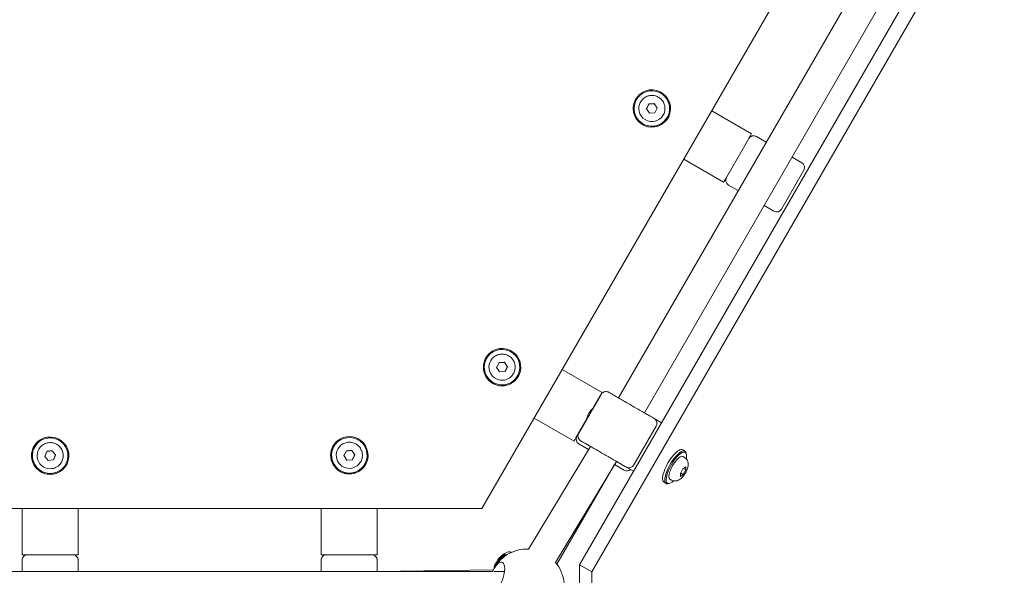
# Model space of a CAD drawing. Units: millimetres. Extents: x -1814 to 9805, y -8948 to 1873.
# Drawn here: x 3278 to 3805, y -2356 to -2059 of the extents above; entities that cross this region are included whole.
import ezdxf

# ---------------------------------------------------------------- set-up
doc = ezdxf.new("R2010")
doc.units = ezdxf.units.MM
doc.header["$MEASUREMENT"] = 0
doc.layers.add('B', color=3, linetype='Continuous')
doc.styles.add('KATALOG', font='swissl.ttf')
doc.dimstyles.new('KATALOG$0', dxfattribs={"dimscale": 200, "dimtxt": 1.75, "dimasz": 1, "dimexe": 0, "dimexo": 0, "dimgap": 0.3, "dimtad": 1, "dimlfac": 0.001, "dimzin": 0, "dimtxsty": 'KATALOG', "dimblk1": 'KATPFEIL', "dimblk2": 'KATPFEIL', "dimsah": 1, "dimcen": 1, "dimse1": 1, "dimse2": 1, "dimclrd": 256, "dimclre": 256, "dimclrt": 3, "dimadec": 0, "dimazin": 0, "dimtfac": 1, "dimtmove": 0, "dimatfit": 3, "dimldrblk": 'KATPFEIL', "dimfxl": 0, "dimtvp": 1, "dimtolj": 1, "dimtzin": 0, "dimarcsym": 0})

# ---------------------------------------------------------------- blocks, each defined once
blk = doc.blocks.new('KATPFEIL')
at = {"layer": 'B', "ltscale": 1000}
for p, q in [((0, -1), (0, 1)), ((-1, 0), (0, 0)), ((1, 0), (0, 0))]:
    blk.add_line(p, q, dxfattribs=at)
blk = doc.blocks.new('*D8')
at = {"layer": 'B', "lineweight": -2}
blk.add_line((85.45, -8147.72), (6502.79, -8147.72), dxfattribs=at)
at = {"layer": 'DEFPOINTS', "color": 0}
for p in [(-114.55, 14.28), (6702.79, 14.28), (6702.79, -8147.72)]:
    blk.add_point(p, dxfattribs=at)
at = {"layer": 'B', "lineweight": -2, "xscale": 200, "yscale": 200, "zscale": 200, "rotation": 180}
blk.add_blockref('KATPFEIL', (-114.55, -8147.72), dxfattribs=at)
at = {"layer": 'B', "lineweight": -2, "xscale": 200, "yscale": 200, "zscale": 200}
blk.add_blockref('KATPFEIL', (6702.79, -8147.72), dxfattribs=at)
at = {"layer": 'B', "color": 3, "insert": (3294.12, -7878.86), "char_height": 350, "attachment_point": 5, "style": 'KATALOG'}
blk.add_mtext('\\A1;6,82', dxfattribs=at)
blk = doc.blocks.new('*D9')
at = {"layer": 'B', "lineweight": -2}
blk.add_line((-1414.4, -8747.72), (8002.64, -8747.72), dxfattribs=at)
at = {"layer": 'DEFPOINTS', "color": 0}
for p in [(-1614.4, 14.28), (8202.64, 14.28), (8202.64, -8747.72)]:
    blk.add_point(p, dxfattribs=at)
at = {"layer": 'B', "lineweight": -2, "xscale": 200, "yscale": 200, "zscale": 200, "rotation": 180}
blk.add_blockref('KATPFEIL', (-1614.4, -8747.72), dxfattribs=at)
at = {"layer": 'B', "lineweight": -2, "xscale": 200, "yscale": 200, "zscale": 200}
blk.add_blockref('KATPFEIL', (8202.64, -8747.72), dxfattribs=at)
at = {"layer": 'B', "color": 3, "insert": (3294.12, -8478.86), "char_height": 350, "attachment_point": 5, "style": 'KATALOG'}
blk.add_mtext('\\A1;9,82', dxfattribs=at)
blk = doc.blocks.new('*D10')
at = {"layer": 'B', "lineweight": -2}
blk.add_line((8997.54, -5648.59), (8998.25, -75.37), dxfattribs=at)
at = {"layer": 'DEFPOINTS', "color": 0}
for p in [(3294.88, 125.36), (8998.27, 124.63), (3294.12, -5847.87)]:
    blk.add_point(p, dxfattribs=at)
at = {"layer": 'B', "lineweight": -2, "xscale": 200, "yscale": 200, "zscale": 200}
for p, rotation in [((8998.27, 124.63), 89.99272234605851), ((8997.51, -5848.59), 269.9927223460585)]:
    blk.add_blockref('KATPFEIL', p, dxfattribs=dict(at, rotation=rotation))
at = {"layer": 'B', "color": 3, "insert": (8729.04, -2845.79), "char_height": 350, "attachment_point": 5, "rotation": 89.9927, "style": 'KATALOG'}
blk.add_mtext('\\A1;5,97', dxfattribs=at)
blk = doc.blocks.new('*D11')
at = {"layer": 'B', "lineweight": -2}
blk.add_line((9605.49, -7097.72), (9605.49, 1473.01), dxfattribs=at)
at = {"layer": 'DEFPOINTS', "color": 0}
for p in [(3288.02, 1673.01), (9605.49, 1673.01), (3296.36, -7297.72)]:
    blk.add_point(p, dxfattribs=at)
at = {"layer": 'B', "lineweight": -2, "xscale": 200, "yscale": 200, "zscale": 200}
for p, rotation in [((9605.49, 1673.01), 90), ((9605.49, -7297.72), 270)]:
    blk.add_blockref('KATPFEIL', p, dxfattribs=dict(at, rotation=rotation))
at = {"layer": 'B', "color": 3, "insert": (9336.63, -2991.57), "char_height": 350, "attachment_point": 5, "rotation": 90, "style": 'KATALOG'}
blk.add_mtext('\\A1;8,97', dxfattribs=at)

msp = doc.modelspace()

# ---------------------------------------------------------------- linework, layer by layer
at = {"color": 0, "linetype": 'Continuous', "lineweight": 0}
for p, q in [((3525.061, -2320.717), (3756.001, -1920.717)), ((3808.203, -1950.856), (3577.263, -2350.856)), ((3814.735, -1954.627), (3583.795, -2354.627)), ((3742.712, -2011.081), (3598.149, -2261.47)), ((3756.568, -2019.081), (3612.005, -2269.471)), ((3605.999, -2106.553), (3605.999, -2106.553)), ((3608.999, -2106.553), (3608.999, -2106.553)), ((3613.118, -2106.737), (3614.399, -2104.15)), ((3614.717, -2109.14), (3613.118, -2106.737)), ((3614.399, -2104.15), (3617.28, -2103.966)), ((3614.399, -2104.15), (3614.399, -2104.15)), ((3617.28, -2103.966), (3618.88, -2106.369)), ((3617.28, -2103.966), (3617.28, -2103.966)), ((3618.88, -2106.369), (3617.598, -2108.956)), ((3622.999, -2106.553), (3622.999, -2106.553)), ((3625.999, -2106.553), (3625.999, -2106.553)), ((3617.598, -2108.956), (3614.717, -2109.14)), ((3669.398, -2120.063), (3648.031, -2107.727)), ((3668.398, -2121.795), (3655.398, -2144.312)), ((3655.898, -2143.446), (3667.898, -2122.661)), ((3668.398, -2121.795), (3667.907, -2122.646)), ((3669.398, -2120.063), (3669.398, -2120.063)), ((3671.997, -2121.563), (3677.193, -2124.563)), ((3633.031, -2133.707), (3654.398, -2146.044)), ((3691.049, -2132.563), (3696.245, -2135.563)), ((3655.89, -2143.461), (3655.398, -2144.312)), ((3685.343, -2160.446), (3697.343, -2139.661)), ((3654.398, -2146.044), (3654.398, -2146.044)), ((3662.193, -2150.544), (3656.997, -2147.544)), ((3681.245, -2161.544), (3676.049, -2158.544)), ((3530.826, -2236.357), (3530.826, -2236.357)), ((3532.326, -2238.955), (3532.326, -2238.955)), ((3532.946, -2245.2), (3534.227, -2242.614)), ((3534.227, -2242.614), (3537.108, -2242.43)), ((3537.108, -2242.43), (3538.707, -2244.833)), ((3537.108, -2242.43), (3537.108, -2242.43)), ((3534.545, -2247.603), (3532.946, -2245.2)), ((3537.426, -2247.42), (3534.545, -2247.603)), ((3538.707, -2244.833), (3537.426, -2247.42)), ((3538.707, -2244.833), (3538.707, -2244.833)), ((3589.381, -2258.617), (3568.031, -2246.291)), ((3539.326, -2251.079), (3539.326, -2251.079)), ((3540.826, -2253.677), (3540.826, -2253.677)), ((3588.855, -2259.569), (3584.173, -2267.678)), ((3589.381, -2258.617), (3589.381, -2258.617)), ((3588.381, -2260.349), (3584.41, -2267.226)), ((3584.411, -2267.226), (3587.881, -2261.215)), ((3588.381, -2260.349), (3587.89, -2261.2)), ((3584.258, -2267.319), (3584.446, -2267.205)), ((3553.031, -2272.271), (3574.381, -2284.598)), ((3581.264, -2272.676), (3575.381, -2282.866)), ((3575.881, -2282), (3581.264, -2272.676)), ((3581.537, -2272.244), (3576.855, -2280.353)), ((3581.268, -2272.497), (3581.263, -2272.717)), ((3617.276, -2272.516), (3621.189, -2274.775)), ((3618.3, -2276.569), (3606.299, -2297.354)), ((3289.034, -2283.73), (3289.034, -2283.73)), ((3290.534, -2286.328), (3290.534, -2286.328)), ((3449.12, -2283.53), (3449.12, -2283.53)), ((3450.62, -2286.128), (3450.62, -2286.128)), ((3574.381, -2284.598), (3574.381, -2284.598)), ((3575.872, -2282.015), (3575.381, -2282.866)), ((3582.14, -2289.078), (3576.979, -2286.098)), ((3291.172, -2292.768), (3292.276, -2290.1)), ((3292.276, -2290.1), (3295.138, -2289.723)), ((3295.138, -2289.723), (3296.896, -2292.012)), ((3295.138, -2289.723), (3295.138, -2289.723)), ((3451.239, -2292.373), (3452.521, -2289.787)), ((3452.521, -2289.787), (3455.402, -2289.603)), ((3455.402, -2289.603), (3457.001, -2292.006)), ((3455.402, -2289.603), (3455.402, -2289.603)), ((3583.128, -2287.439), (3550.01, -2342.41)), ((3633.725, -2289.992), (3632.501, -2289.285)), ((3634.546, -2291.752), (3634.423, -2291.14)), ((3292.93, -2295.057), (3291.172, -2292.768)), ((3295.792, -2294.68), (3292.93, -2295.057)), ((3296.896, -2292.012), (3295.792, -2294.68)), ((3296.896, -2292.012), (3296.896, -2292.012)), ((3452.839, -2294.777), (3451.239, -2292.373)), ((3455.72, -2294.593), (3452.839, -2294.777)), ((3457.001, -2292.006), (3455.72, -2294.593)), ((3457.001, -2292.006), (3457.001, -2292.006)), ((3596.986, -2295.44), (3564.415, -2349.503)), ((3565.214, -2350.515), (3596.049, -2297.108)), ((3601.228, -2300.098), (3595.999, -2297.079)), ((3606.189, -2300.756), (3596.986, -2295.441)), ((3633.491, -2293.321), (3632.634, -2292.826)), ((3297.534, -2298.452), (3297.534, -2298.452)), ((3299.034, -2301.05), (3299.034, -2301.05)), ((3457.62, -2298.252), (3457.62, -2298.252)), ((3459.12, -2300.85), (3459.12, -2300.85)), ((3631.233, -2301.947), (3632.62, -2299.421)), ((3631.339, -2303.488), (3631.233, -2301.947)), ((3631.386, -2301.668), (3632.832, -2302.503)), ((3632.62, -2299.421), (3634.114, -2298.436)), ((3634.22, -2299.977), (3632.832, -2302.503)), ((3632.917, -2299.225), (3634.22, -2299.977)), ((3634.114, -2298.436), (3634.22, -2299.977)), ((3623.725, -2307.312), (3622.501, -2306.605)), ((3625.66, -2307.144), (3625.069, -2307.342)), ((3626.491, -2305.445), (3625.634, -2304.95)), ((3632.832, -2302.503), (3631.339, -2303.488)), ((3063.181, -2320.717), (3525.061, -2320.717)), ((3147.308, -2320.717), (3280.76, -2320.717)), ((3279.034, -2345.39), (3279.034, -2320.717)), ((3307.308, -2320.717), (3440.76, -2320.717)), ((3309.034, -2320.717), (3309.034, -2345.39)), ((3439.034, -2345.39), (3439.034, -2320.717)), ((3467.308, -2320.717), (3525.061, -2320.717)), ((3469.034, -2320.717), (3469.034, -2345.39)), ((3525.061, -2320.717), (3525.061, -2320.717)), ((3540.462, -2344.057), (3540.636, -2344.279)), ((3279.034, -2345.39), (3279.034, -2345.39)), ((3307.034, -2345.39), (3281.034, -2345.39)), ((3282.021, -2345.39), (3281.034, -2345.39)), ((3282.034, -2345.39), (3306.034, -2345.39)), ((3307.034, -2345.39), (3306.047, -2345.39)), ((3309.034, -2345.39), (3309.034, -2345.39)), ((3439.034, -2345.39), (3439.034, -2345.39)), ((3467.034, -2345.39), (3441.034, -2345.39)), ((3442.021, -2345.39), (3441.034, -2345.39)), ((3442.034, -2345.39), (3466.034, -2345.39)), ((3467.034, -2345.39), (3466.047, -2345.39)), ((3469.034, -2345.39), (3469.034, -2345.39)), ((3536.937, -2345.691), (3537.022, -2345.824)), ((3537.748, -2345.786), (3537.843, -2345.873)), ((3530.791, -2354.39), (3057.451, -2354.39)), ((3469.034, -2354.358), (3531.195, -2353.52)), ((3537.17, -2354.39), (3531.46, -2354.39)), ((3531.648, -2352.403), (3531.743, -2352.491)), ((3583.795, -2354.627), (3577.263, -2350.856)), ((3577.263, -2350.856), (3577.263, -2617.523)), ((3583.795, -2354.627), (3583.795, -2621.294))]:
    msp.add_line(p, q, dxfattribs=at)
for centre, radius, start, end in [((3670.497, -2124.161), 3, 60, 150), ((3694.745, -2138.161), 3, 330, 60), ((3658.497, -2144.946), 3, 150, 240), ((3682.745, -2158.946), 3, 240, 330), ((3590.479, -2262.715), 3, 143.35742, 150), ((3578.479, -2283.5), 3, 150, 240), ((3602.728, -2297.5), 3, 240, 308.71045), ((3549.121, -2362.39), 20, 86.98178, 156.42182), ((3542.634, -2356.41), 12, 120.1622, 154.49753), ((3543.344, -2355.024), 12, 120.36181, 135.84858), ((3549.121, -2362.39), 20, 330.33275, 40.67159)]:
    msp.add_arc(centre, radius, start, end, dxfattribs=at)
for centre, major_axis, ratio, start_param, end_param in [((3615.999, -2106.553), (-10, 0), 1, -3.2044095, 3.0787758), ((3615.999, -2106.553), (-10, 0), 1, 0, 3.0787758), ((3615.999, -2106.553), (10, 0), 1, -0.0628165, 0.0000003), ((3535.826, -2245.017), (-5, 8.66), 1, 0, 3.1415927), ((3535.826, -2245.017), (5, -8.66), 1, -5.2988049, 0.9843804), ((3583.288, -2270.212), (-1.75, -3.031), 0.3333333, -2.5948219, -0.5467707), ((3294.034, -2292.39), (-5, 8.66), 1, -5.884162, 0.3990233), ((3294.034, -2292.39), (5, -8.66), 1, -2.7425695, 0), ((3294.034, -2292.39), (-5, 8.66), 1, 0, 0.3990231), ((3454.12, -2292.19), (-5, 8.66), 1, 0, 3.1415927), ((3454.12, -2292.19), (5, -8.66), 1, -5.2988049, 0.9843804), ((3627.501, -2297.945), (5, 8.66), 0.3333333, 0, 3.1415927), ((3628.725, -2298.652), (5, 8.66), 0.3333333, -0.0628169, 3.5029598), ((3628.725, -2298.652), (5, 8.66), 0.3333333, -0.3613671, -0.0628169), ((3534.698, -2349.095), (-3.05, -3.309), 0.2420875, -1.3668967, 0), ((3535.162, -2349.522), (-3.05, -3.309), 0.2420875, -1.3668967, -0.7472643), ((3534.698, -2349.095), (3.05, 3.309), 0.2420875, 0, 1.7746959), ((3535.162, -2349.522), (-3.05, -3.309), 0.2420875, -2.3943283, -1.3668967), ((3543.19, -2355.314), (-10.59, 5.611), 0.8365533, -0.4765135, -0.3321369), ((3543.78, -2354.764), (-6.129, 10.3), 0.5334548, 0.1654058, 0.3097824), ((3543.17, -2355.324), (-10.368, 6.013), 0.8155972, -0.7185156, -0.574139)]:
    msp.add_ellipse(centre, major_axis=major_axis, ratio=ratio, start_param=start_param, end_param=end_param, dxfattribs=at)
at = {"color": 0, "linetype": 'Continuous', "lineweight": 0, "extrusion": (2.15547e-16, -1.37011e-21, -1)}
msp.add_ellipse((3615.999, -2106.553), major_axis=(-9.5, 0), ratio=1, start_param=-3.0787758, end_param=3.2044095, dxfattribs=at)
at = {"color": 0, "linetype": 'Continuous', "lineweight": 0, "extrusion": (2.15547e-16, 2.32905e-22, -1)}
msp.add_ellipse((3615.999, -2106.553), major_axis=(-7, 0), ratio=1, start_param=-1.634434, end_param=0, dxfattribs=at)
at = {"color": 0, "linetype": 'Continuous', "lineweight": 0, "extrusion": (2.15547e-16, -1.51349e-25, -1)}
msp.add_ellipse((3615.999, -2106.553), major_axis=(7, 0), ratio=1, start_param=0, end_param=1.5071586, dxfattribs=at)
at = {"color": 0, "linetype": 'Continuous', "lineweight": 0, "extrusion": (5.38867e-17, 9.33345e-17, -1)}
for centre, major_axis, ratio, start_param, end_param in [((3668.398, -2121.795), (1, 1.732), 0.0000213, 0, 1.5707963), ((3668.398, -2121.795), (1, 1.732), 0.0000213, -1.5707963, 0), ((3655.398, -2144.312), (-1, -1.732), 0.0000213, -1.5707963, 0), ((3655.398, -2144.312), (-1, -1.732), 0.0000213, 0, 1.5707963), ((3588.381, -2260.349), (1, 1.732), 0.0000213, 0, 1.5707963), ((3588.381, -2260.349), (1, 1.732), 0.0000213, -1.5707963, 0), ((3575.381, -2282.866), (-1, -1.732), 0.0000213, -1.5707963, 0), ((3575.381, -2282.866), (-1, -1.732), 0.0000213, 0, 1.5707963), ((3629.134, -2298.888), (-3.5, -6.062), 0.3333333, 0, 3.1415927)]:
    msp.add_ellipse(centre, major_axis=major_axis, ratio=ratio, start_param=start_param, end_param=end_param, dxfattribs=at)
at = {"color": 0, "linetype": 'Continuous', "lineweight": 0, "extrusion": (2.15548e-16, -1.35728e-23, -1)}
for centre in [(3535.826, -2245.017), (3454.12, -2292.19)]:
    msp.add_ellipse(centre, major_axis=(-4.75, 8.227), ratio=1, start_param=-4.1259731, end_param=2.1572122, dxfattribs=at)
at = {"color": 0, "linetype": 'Continuous', "lineweight": 0, "extrusion": (2.15546e-16, 1.71279e-22, -1)}
for centre in [(3535.826, -2245.017), (3454.12, -2292.19)]:
    msp.add_ellipse(centre, major_axis=(-3.5, 6.062), ratio=1, start_param=-2.6816318, end_param=-0.0000002, dxfattribs=at)
at = {"color": 0, "linetype": 'Continuous', "lineweight": 0, "extrusion": (2.15546e-16, -1.77916e-22, -1)}
for centre in [(3535.826, -2245.017), (3454.12, -2292.19)]:
    msp.add_ellipse(centre, major_axis=(3.5, -6.062), ratio=1, start_param=0, end_param=0.4599611, dxfattribs=at)
at = {"color": 0, "linetype": 'Continuous', "lineweight": 0, "extrusion": (2.15547e-16, -1.5004e-22, -1)}
msp.add_ellipse((3294.034, -2292.39), major_axis=(4.75, -8.227), ratio=1, start_param=-3.5406159, end_param=2.7425694, dxfattribs=at)
at = {"color": 0, "linetype": 'Continuous', "lineweight": 0, "extrusion": (2.15548e-16, 1.04638e-22, -1)}
msp.add_ellipse((3294.034, -2292.39), major_axis=(3.5, -6.062), ratio=1, start_param=0.3924207, end_param=3.1415928, dxfattribs=at)
at = {"color": 0, "linetype": 'Continuous', "lineweight": 0, "extrusion": (2.06426e-16, -4.37459e-17, -1)}
msp.add_ellipse((3629.134, -2298.888), major_axis=(-4.75, -8.227), ratio=0.3333333, start_param=-0.7736522, end_param=3.2044095, dxfattribs=at)
at = {"color": 0, "linetype": 'Continuous', "lineweight": 0, "extrusion": (7.73778e-17, 9.00045e-17, -1)}
msp.add_ellipse((3629.134, -2298.888), major_axis=(4.75, 8.227), ratio=0.3333333, start_param=0.0628169, end_param=0.7736522, dxfattribs=at)
at = {"color": 0, "linetype": 'Continuous', "lineweight": 0, "extrusion": (2.15546e-16, -1.78136e-22, -1)}
msp.add_ellipse((3294.034, -2292.39), major_axis=(3.5, -6.062), ratio=1, start_param=0, end_param=0.3924205, dxfattribs=at)
at = {"color": 0, "linetype": 'Continuous', "lineweight": 0, "extrusion": (2.68848e-16, -4.43324e-17, -1)}
msp.add_ellipse((3536.921, -2346.834), major_axis=(3.541, 2.777), ratio=0.3531791, start_param=-1.2032812, end_param=0.1687024, dxfattribs=at)
at = {"color": 0, "linetype": 'Continuous', "lineweight": 0, "extrusion": (2.15546e-16, -3.73337e-16, -1)}
for centre, major_axis, start_param, end_param in [((3281.034, -2345.39), (-2, 0), -1.5707779, 0.0000184), ((3281.034, -2345.39), (-2, 0), 0.0000184, 1.5708148), ((3307.034, -2345.39), (2, 0), 0.0000184, 1.5708148), ((3307.034, -2345.39), (2, 0), -1.5707779, 0.0000184), ((3441.034, -2345.39), (-2, 0), -1.5707779, 0.0000184), ((3441.034, -2345.39), (-2, 0), 0.0000184, 1.5708148), ((3467.034, -2345.39), (2, 0), 0.0000184, 1.5708148), ((3467.034, -2345.39), (2, 0), -1.5707779, 0.0000184)]:
    msp.add_ellipse(centre, major_axis=major_axis, ratio=0.0000107, start_param=start_param, end_param=end_param, dxfattribs=at)
at = {"color": 0, "linetype": 'Continuous', "lineweight": 0, "extrusion": (3.13154e-16, -4.49156e-17, -1)}
msp.add_ellipse((3533.263, -2356.933), major_axis=(2.603, 7.565), ratio=0.4036033, start_param=-1.3698067, end_param=3.0993812, dxfattribs=at)
at = {"color": 0, "linetype": 'Continuous', "lineweight": 0, "extrusion": (2.78846e-16, -6.17036e-17, -1)}
msp.add_ellipse((3536.921, -2346.834), major_axis=(3.541, 2.777), ratio=0.3531791, start_param=-2.7357459, end_param=-2.5935041, dxfattribs=at)
at = {"color": 0, "linetype": 'Continuous', "lineweight": 0, "extrusion": (3.12255e-16, -1.25173e-16, -1)}
msp.add_ellipse((3536.921, -2346.834), major_axis=(3.541, 2.777), ratio=0.3531791, start_param=-2.5935041, end_param=-1.9383115, dxfattribs=at)
at = {"color": 0, "linetype": 'Continuous', "lineweight": 0, "extrusion": (2.15397e-16, 2.02321e-17, -1)}
msp.add_ellipse((3543.458, -2354.647), major_axis=(11.475, -3.46), ratio=0.754034, start_param=-2.6539725, end_param=-2.6418727, dxfattribs=at)
at = {"color": 0, "linetype": 'Continuous', "lineweight": 0, "extrusion": (8.48779e-17, -4.03644e-17, -1)}
msp.add_ellipse((3542.842, -2355.22), major_axis=(-4.375, 11.158), ratio=0.4375643, start_param=-0.3893489, end_param=-0.2449723, dxfattribs=at)
at = {"color": 0, "linetype": 'Continuous', "lineweight": 0, "extrusion": (2.38721e-16, 5.18248e-17, -1)}
msp.add_ellipse((3543.437, -2354.657), major_axis=(11.615, -2.956), ratio=0.7749901, start_param=-2.2616912, end_param=-2.2440976, dxfattribs=at)
at = {"color": 0, "linetype": 'Continuous', "lineweight": 0}
for points, knots in [([(3608.999, -2106.553), (3608.999, -2105.806), (3609.119, -2105.06), (3609.589, -2103.642), (3609.938, -2102.972), (3610.83, -2101.774), (3611.373, -2101.247), (3612.596, -2100.391), (3613.277, -2100.061), (3614.707, -2099.633), (3615.457, -2099.534), (3616.95, -2099.578), (3617.692, -2099.72), (3619.096, -2100.231), (3619.756, -2100.6), (3620.927, -2101.526), (3621.438, -2102.084), (3622.258, -2103.332), (3622.568, -2104.022), (3622.919, -2105.332), (3622.999, -2105.943), (3622.999, -2106.553)], [3.1415927, 3.1415927, 3.1415927, 3.1415927, 3.4615927, 3.4615927, 3.7815927, 3.7815927, 4.1015927, 4.1015927, 4.4215927, 4.4215927, 4.7415927, 4.7415927, 5.0615927, 5.0615927, 5.3815927, 5.3815927, 5.7015927, 5.7015927, 6.0215927, 6.0215927, 6.2831853, 6.2831853, 6.2831853, 6.2831853]), ([(3532.326, -2238.955), (3532.973, -2238.581), (3533.68, -2238.312), (3535.142, -2238.01), (3535.898, -2237.977), (3537.381, -2238.151), (3538.108, -2238.357), (3539.462, -2238.988), (3540.087, -2239.413), (3541.174, -2240.438), (3541.634, -2241.038), (3542.342, -2242.353), (3542.591, -2243.067), (3542.85, -2244.538), (3542.861, -2245.294), (3542.644, -2246.771), (3542.416, -2247.492), (3541.746, -2248.827), (3541.303, -2249.44), (3540.343, -2250.399), (3539.855, -2250.774), (3539.326, -2251.079)], [2.6179939, 2.6179939, 2.6179939, 2.6179939, 2.9379939, 2.9379939, 3.2579939, 3.2579939, 3.5779939, 3.5779939, 3.8979939, 3.8979939, 4.2179939, 4.2179939, 4.5379939, 4.5379939, 4.8579939, 4.8579939, 5.1779939, 5.1779939, 5.4979939, 5.4979939, 5.7595865, 5.7595865, 5.7595865, 5.7595865]), ([(3588.855, -2259.569), (3589.017, -2259.288), (3589.228, -2259.03), (3589.711, -2258.606), (3589.987, -2258.432), (3590.573, -2258.183), (3590.891, -2258.105), (3591.526, -2258.053), (3591.852, -2258.078), (3592.315, -2258.191), (3592.465, -2258.24), (3592.684, -2258.332), (3592.757, -2258.366), (3592.851, -2258.414), (3592.875, -2258.427), (3592.903, -2258.443), (3592.91, -2258.446), (3592.918, -2258.451), (3592.921, -2258.452), (3592.928, -2258.456), (3592.931, -2258.458), (3592.938, -2258.462), (3592.941, -2258.464), (3592.945, -2258.466), (3592.946, -2258.467), (3592.95, -2258.469), (3592.952, -2258.47), (3592.96, -2258.475), (3592.968, -2258.48), (3593.016, -2258.507), (3593.084, -2258.546), (3593.373, -2258.713), (3593.681, -2258.891), (3594.503, -2259.366), (3595.022, -2259.665), (3596.234, -2260.365), (3596.935, -2260.769), (3598.47, -2261.655), (3599.314, -2262.143), (3601.084, -2263.165), (3602.022, -2263.706), (3603.926, -2264.806), (3604.905, -2265.371), (3606.835, -2266.485), (3607.798, -2267.041), (3609.642, -2268.106), (3610.536, -2268.622), (3612.189, -2269.576), (3612.961, -2270.022), (3614.329, -2270.812), (3614.935, -2271.162), (3615.939, -2271.742), (3616.345, -2271.976), (3616.928, -2272.313), (3617.11, -2272.418), (3617.192, -2272.466), (3617.18, -2272.458), (3617.215, -2272.479), (3617.218, -2272.48), (3617.227, -2272.486), (3617.229, -2272.487), (3617.234, -2272.49), (3617.236, -2272.491), (3617.245, -2272.496), (3617.251, -2272.5), (3617.271, -2272.512), (3617.285, -2272.521), (3617.319, -2272.542), (3617.34, -2272.556), (3617.423, -2272.611), (3617.483, -2272.654), (3617.719, -2272.838), (3617.882, -2272.996), (3618.227, -2273.419), (3618.392, -2273.704), (3618.619, -2274.302), (3618.685, -2274.622), (3618.712, -2275.259), (3618.674, -2275.583), (3618.52, -2276.126), (3618.423, -2276.356), (3618.3, -2276.569)], [0, 0, 0, 0, 0.9728743, 0.9728743, 1.9281743, 1.9281743, 2.8841052, 2.8841052, 3.8400135, 3.8400135, 4.3133294, 4.3133294, 4.5519242, 4.5519242, 4.6319131, 4.6319131, 4.6550396, 4.6550396, 4.6671145, 4.6671145, 4.6915995, 4.6915995, 4.7401252, 4.7401252, 4.8057613, 4.8057613, 5.0025308, 5.0025308, 5.5928181, 5.5928181, 7.3669396, 7.3669396, 10.7453746, 10.7453746, 14.0948192, 14.0948192, 17.4436281, 17.4436281, 20.7923336, 20.7923336, 24.1410102, 24.1410102, 27.4896763, 27.4896763, 30.8383391, 30.8383391, 34.1870029, 34.1870029, 37.5356731, 37.5356731, 40.8843606, 40.8843606, 44.2330998, 44.2330998, 47.5820264, 47.5820264, 48.4159581, 48.4159581, 48.4698109, 48.4698109, 48.4818692, 48.4818692, 48.4939471, 48.4939471, 48.5183377, 48.5183377, 48.5667346, 48.5667346, 48.6411929, 48.6411929, 48.8645532, 48.8645532, 49.5382864, 49.5382864, 50.5013939, 50.5013939, 51.4570401, 51.4570401, 52.4129586, 52.4129586, 53.1508289, 53.1508289, 53.1508289, 53.1508289]), ([(3584.173, -2267.678), (3584.134, -2267.745), (3584.095, -2267.812), (3583.674, -2268.548), (3583.261, -2269.28), (3582.468, -2270.654), (3582.04, -2271.377), (3581.614, -2272.11), (3581.575, -2272.177), (3581.537, -2272.244)], [1.64055024, 1.64055024, 1.64055024, 1.64055024, 1.6649753, 1.6649753, 1.90292456, 1.90292456, 2.14087383, 2.14087383, 2.16529889, 2.16529889, 2.16529889, 2.16529889]), ([(3583.127, -2287.439), (3582.55, -2287.106), (3582.007, -2286.792), (3580.826, -2286.11), (3580.22, -2285.76), (3579.215, -2285.18), (3578.809, -2284.946), (3578.226, -2284.609), (3578.045, -2284.504), (3577.962, -2284.457), (3577.975, -2284.464), (3577.939, -2284.443), (3577.936, -2284.442), (3577.927, -2284.436), (3577.925, -2284.435), (3577.921, -2284.433), (3577.918, -2284.431), (3577.91, -2284.426), (3577.903, -2284.422), (3577.883, -2284.41), (3577.87, -2284.402), (3577.835, -2284.38), (3577.814, -2284.366), (3577.732, -2284.312), (3577.671, -2284.268), (3577.435, -2284.085), (3577.272, -2283.926), (3576.927, -2283.503), (3576.762, -2283.218), (3576.535, -2282.62), (3576.469, -2282.3), (3576.442, -2281.664), (3576.48, -2281.339), (3576.634, -2280.796), (3576.732, -2280.566), (3576.855, -2280.353)], [35.1019543, 35.1019543, 35.1019543, 35.1019543, 37.5356731, 37.5356731, 40.8843606, 40.8843606, 44.2330998, 44.2330998, 47.5820264, 47.5820264, 48.4159581, 48.4159581, 48.4698109, 48.4698109, 48.4818692, 48.4818692, 48.4939471, 48.4939471, 48.5183377, 48.5183377, 48.5667346, 48.5667346, 48.6411929, 48.6411929, 48.8645532, 48.8645532, 49.5382864, 49.5382864, 50.5013939, 50.5013939, 51.4570401, 51.4570401, 52.4129586, 52.4129586, 53.1508289, 53.1508289, 53.1508289, 53.1508289]), ([(3290.534, -2286.328), (3291.181, -2285.955), (3291.888, -2285.686), (3293.35, -2285.384), (3294.106, -2285.351), (3295.589, -2285.524), (3296.316, -2285.731), (3297.67, -2286.362), (3298.295, -2286.786), (3299.381, -2287.811), (3299.842, -2288.411), (3300.55, -2289.726), (3300.799, -2290.44), (3301.058, -2291.911), (3301.069, -2292.667), (3300.852, -2294.144), (3300.624, -2294.866), (3299.954, -2296.2), (3299.511, -2296.813), (3298.551, -2297.772), (3298.063, -2298.147), (3297.534, -2298.452)], [2.6179939, 2.6179939, 2.6179939, 2.6179939, 2.9379939, 2.9379939, 3.2579939, 3.2579939, 3.5779939, 3.5779939, 3.8979939, 3.8979939, 4.2179939, 4.2179939, 4.5379939, 4.5379939, 4.8579939, 4.8579939, 5.1779939, 5.1779939, 5.4979939, 5.4979939, 5.7595865, 5.7595865, 5.7595865, 5.7595865]), ([(3450.62, -2286.128), (3451.267, -2285.754), (3451.974, -2285.485), (3453.436, -2285.184), (3454.191, -2285.151), (3455.675, -2285.324), (3456.402, -2285.53), (3457.756, -2286.162), (3458.381, -2286.586), (3459.467, -2287.611), (3459.928, -2288.211), (3460.636, -2289.526), (3460.884, -2290.24), (3461.144, -2291.711), (3461.154, -2292.467), (3460.938, -2293.944), (3460.71, -2294.665), (3460.04, -2296), (3459.597, -2296.613), (3458.637, -2297.572), (3458.149, -2297.947), (3457.62, -2298.252)], [2.6179939, 2.6179939, 2.6179939, 2.6179939, 2.9379939, 2.9379939, 3.2579939, 3.2579939, 3.5779939, 3.5779939, 3.8979939, 3.8979939, 4.2179939, 4.2179939, 4.5379939, 4.5379939, 4.8579939, 4.8579939, 5.1779939, 5.1779939, 5.4979939, 5.4979939, 5.7595865, 5.7595865, 5.7595865, 5.7595865]), ([(3600.03, -2297.198), (3600.03, -2297.198), (3600.029, -2297.197), (3600.023, -2297.194), (3600.011, -2297.187), (3599.944, -2297.148), (3599.845, -2297.091), (3599.474, -2296.877), (3599.133, -2296.68), (3598.254, -2296.172), (3597.709, -2295.858), (3596.464, -2295.139), (3595.754, -2294.729), (3594.23, -2293.849), (3593.403, -2293.371), (3591.705, -2292.391), (3590.82, -2291.88), (3589.068, -2290.868), (3588.186, -2290.359), (3586.501, -2289.386), (3585.683, -2288.914), (3584.183, -2288.048), (3583.487, -2287.646), (3582.275, -2286.947), (3581.749, -2286.643), (3580.911, -2286.159), (3580.592, -2285.975), (3580.288, -2285.8), (3580.215, -2285.758), (3580.149, -2285.719), (3580.134, -2285.71), (3580.125, -2285.706), (3580.124, -2285.705), (3580.124, -2285.705)], [4.8726203, 4.8726203, 4.8726203, 4.8726203, 5.0327608, 5.0327608, 5.6804813, 5.6804813, 7.6297323, 7.6297323, 10.6673088, 10.6673088, 13.7020334, 13.7020334, 16.7372726, 16.7372726, 19.7725772, 19.7725772, 22.8079015, 22.8079015, 25.8432322, 25.8432322, 28.8785627, 28.8785627, 31.9138864, 31.9138864, 34.9491892, 34.9491892, 37.9844221, 37.9844221, 39.4917138, 39.4917138, 40.2457877, 40.2457877, 40.4369851, 40.4369851, 40.4369851, 40.4369851]), ([(3606.299, -2297.354), (3606.137, -2297.634), (3605.926, -2297.892), (3605.444, -2298.316), (3605.167, -2298.49), (3604.581, -2298.739), (3604.264, -2298.818), (3603.628, -2298.87), (3603.303, -2298.844), (3602.84, -2298.731), (3602.689, -2298.682), (3602.47, -2298.59), (3602.398, -2298.557), (3602.303, -2298.508), (3602.279, -2298.495), (3602.251, -2298.48), (3602.245, -2298.476), (3602.236, -2298.471), (3602.234, -2298.47), (3602.227, -2298.466), (3602.223, -2298.464), (3602.216, -2298.46), (3602.214, -2298.459), (3602.21, -2298.456), (3602.208, -2298.456), (3602.204, -2298.453), (3602.202, -2298.452), (3602.194, -2298.447), (3602.186, -2298.443), (3602.138, -2298.415), (3602.07, -2298.376), (3601.781, -2298.209), (3601.473, -2298.032), (3600.651, -2297.557), (3600.132, -2297.257), (3598.921, -2296.558), (3598.219, -2296.153), (3597.299, -2295.622), (3597.144, -2295.532), (3596.986, -2295.441)], [0, 0, 0, 0, 0.9728743, 0.9728743, 1.9281743, 1.9281743, 2.8841052, 2.8841052, 3.8400135, 3.8400135, 4.3133294, 4.3133294, 4.5519242, 4.5519242, 4.6319131, 4.6319131, 4.6550396, 4.6550396, 4.6671145, 4.6671145, 4.6915995, 4.6915995, 4.7401252, 4.7401252, 4.8057613, 4.8057613, 5.0025308, 5.0025308, 5.5928181, 5.5928181, 7.3669396, 7.3669396, 10.7453746, 10.7453746, 14.0948192, 14.0948192, 17.4436281, 17.4436281, 18.1085138, 18.1085138, 18.1085138, 18.1085138]), ([(3633.491, -2293.321), (3633.854, -2293.53), (3634.177, -2293.802), (3634.715, -2294.411), (3634.917, -2294.747), (3635.244, -2295.467), (3635.337, -2295.839), (3635.47, -2296.687), (3635.459, -2297.121), (3635.344, -2298.293), (3635.154, -2298.967), (3634.665, -2300.29), (3634.363, -2300.928), (3633.701, -2302.102), (3633.35, -2302.638), (3632.56, -2303.669), (3632.124, -2304.158), (3631.306, -2304.87), (3630.972, -2305.124), (3630.28, -2305.513), (3629.965, -2305.661), (3629.343, -2305.846), (3629.083, -2305.904), (3628.346, -2305.976), (3627.817, -2305.951), (3627.006, -2305.703), (3626.74, -2305.589), (3626.491, -2305.445)], [1.5707963, 1.5707963, 1.5707963, 1.5707963, 1.6823276, 1.6823276, 1.8045703, 1.8045703, 1.9621443, 1.9621443, 2.2048919, 2.2048919, 2.6669636, 2.6669636, 3.1122143, 3.1122143, 3.5147799, 3.5147799, 3.9422735, 3.9422735, 4.2000812, 4.2000812, 4.3736309, 4.3736309, 4.4778455, 4.4778455, 4.6357186, 4.6357186, 4.712389, 4.712389, 4.712389, 4.712389]), ([(3279.034, -2354.39), (3279.034, -2354.356), (3279.034, -2354.323), (3279.034, -2353.379), (3279.034, -2352.54), (3279.034, -2351.078), (3279.034, -2350.445), (3279.034, -2349.425), (3279.034, -2349.032), (3279.034, -2348.644), (3279.034, -2348.547), (3279.034, -2348.451), (3279.034, -2348.427), (3279.034, -2348.399), (3279.034, -2348.395), (3279.034, -2348.385), (3279.034, -2348.384), (3279.034, -2348.381), (3279.034, -2348.38), (3279.034, -2348.374), (3279.034, -2348.371), (3279.034, -2348.366), (3279.034, -2348.363), (3279.034, -2348.357), (3279.034, -2348.354), (3279.034, -2348.335), (3279.035, -2348.318), (3279.036, -2348.286), (3279.036, -2348.27), (3279.039, -2348.206), (3279.043, -2348.158), (3279.061, -2347.966), (3279.085, -2347.823), (3279.194, -2347.37), (3279.323, -2347.066), (3279.663, -2346.524), (3279.879, -2346.279), (3280.37, -2345.873), (3280.652, -2345.708), (3281.247, -2345.478), (3281.566, -2345.41), (3281.934, -2345.391), (3281.984, -2345.39), (3282.034, -2345.39)], [35.0873771, 35.0873771, 35.0873771, 35.0873771, 35.2104728, 35.2104728, 38.5591313, 38.5591313, 41.9078031, 41.9078031, 45.2565178, 45.2565178, 46.9219633, 46.9219633, 47.757307, 47.757307, 48.3836345, 48.3836345, 48.4423534, 48.4423534, 48.4864893, 48.4864893, 48.5050102, 48.5050102, 48.517137, 48.517137, 48.5292536, 48.5292536, 48.5785646, 48.5785646, 48.6265948, 48.6265948, 48.7706692, 48.7706692, 49.2038069, 49.2038069, 50.1687674, 50.1687674, 51.1243352, 51.1243352, 52.0802565, 52.0802565, 53.0361653, 53.0361653, 53.1857295, 53.1857295, 53.1857295, 53.1857295]), ([(3306.034, -2345.39), (3306.358, -2345.39), (3306.687, -2345.444), (3307.296, -2345.65), (3307.585, -2345.802), (3308.093, -2346.186), (3308.32, -2346.421), (3308.682, -2346.945), (3308.823, -2347.24), (3308.957, -2347.697), (3308.99, -2347.853), (3309.02, -2348.088), (3309.027, -2348.168), (3309.032, -2348.277), (3309.033, -2348.308), (3309.034, -2348.34), (3309.034, -2348.344), (3309.034, -2348.352), (3309.034, -2348.355), (3309.034, -2348.362), (3309.034, -2348.365), (3309.034, -2348.372), (3309.034, -2348.374), (3309.034, -2348.38), (3309.034, -2348.382), (3309.034, -2348.386), (3309.034, -2348.387), (3309.034, -2348.391), (3309.034, -2348.393), (3309.034, -2348.407), (3309.034, -2348.424), (3309.034, -2348.525), (3309.034, -2348.674), (3309.034, -2349.191), (3309.034, -2349.622), (3309.034, -2350.713), (3309.034, -2351.379), (3309.034, -2352.816), (3309.034, -2353.574), (3309.034, -2354.39)], [0, 0, 0, 0, 0.9728742, 0.9728742, 1.9281743, 1.9281743, 2.8841052, 2.8841052, 3.8400136, 3.8400136, 4.3133357, 4.3133357, 4.5523392, 4.5523392, 4.6420774, 4.6420774, 4.6541703, 4.6541703, 4.6662482, 4.6662482, 4.678387, 4.678387, 4.7029598, 4.7029598, 4.7512461, 4.7512461, 4.8424953, 4.8424953, 5.1161172, 5.1161172, 5.9372818, 5.9372818, 8.40946, 8.40946, 11.7696499, 11.7696499, 15.1184779, 15.1184779, 18.0961175, 18.0961175, 18.0961175, 18.0961175]), ([(3439.034, -2354.39), (3439.034, -2354.356), (3439.034, -2354.323), (3439.034, -2353.379), (3439.034, -2352.54), (3439.034, -2351.078), (3439.034, -2350.445), (3439.034, -2349.425), (3439.034, -2349.032), (3439.034, -2348.644), (3439.034, -2348.547), (3439.034, -2348.451), (3439.034, -2348.427), (3439.034, -2348.399), (3439.034, -2348.395), (3439.034, -2348.385), (3439.034, -2348.384), (3439.034, -2348.381), (3439.034, -2348.38), (3439.034, -2348.374), (3439.034, -2348.371), (3439.034, -2348.366), (3439.034, -2348.363), (3439.034, -2348.357), (3439.034, -2348.354), (3439.034, -2348.335), (3439.035, -2348.318), (3439.036, -2348.286), (3439.036, -2348.27), (3439.039, -2348.206), (3439.043, -2348.158), (3439.061, -2347.966), (3439.085, -2347.823), (3439.194, -2347.37), (3439.323, -2347.066), (3439.663, -2346.524), (3439.879, -2346.279), (3440.37, -2345.873), (3440.652, -2345.708), (3441.247, -2345.478), (3441.566, -2345.41), (3441.934, -2345.391), (3441.984, -2345.39), (3442.034, -2345.39)], [35.0873772, 35.0873772, 35.0873772, 35.0873772, 35.2104728, 35.2104728, 38.5591313, 38.5591313, 41.9078031, 41.9078031, 45.2565178, 45.2565178, 46.9219633, 46.9219633, 47.757307, 47.757307, 48.3836345, 48.3836345, 48.4423534, 48.4423534, 48.4864893, 48.4864893, 48.5050102, 48.5050102, 48.517137, 48.517137, 48.5292536, 48.5292536, 48.5785646, 48.5785646, 48.6265948, 48.6265948, 48.7706692, 48.7706692, 49.2038069, 49.2038069, 50.1687674, 50.1687674, 51.1243352, 51.1243352, 52.0802565, 52.0802565, 53.0361653, 53.0361653, 53.1857295, 53.1857295, 53.1857295, 53.1857295]), ([(3466.034, -2345.39), (3466.358, -2345.39), (3466.687, -2345.444), (3467.296, -2345.65), (3467.585, -2345.802), (3468.093, -2346.186), (3468.32, -2346.421), (3468.682, -2346.945), (3468.823, -2347.24), (3468.957, -2347.697), (3468.99, -2347.853), (3469.02, -2348.088), (3469.027, -2348.168), (3469.032, -2348.277), (3469.033, -2348.308), (3469.034, -2348.34), (3469.034, -2348.344), (3469.034, -2348.352), (3469.034, -2348.355), (3469.034, -2348.362), (3469.034, -2348.365), (3469.034, -2348.372), (3469.034, -2348.374), (3469.034, -2348.38), (3469.034, -2348.382), (3469.034, -2348.386), (3469.034, -2348.387), (3469.034, -2348.391), (3469.034, -2348.393), (3469.034, -2348.407), (3469.034, -2348.424), (3469.034, -2348.525), (3469.034, -2348.674), (3469.034, -2349.191), (3469.034, -2349.622), (3469.034, -2350.713), (3469.034, -2351.379), (3469.034, -2352.816), (3469.034, -2353.574), (3469.034, -2354.39)], [0, 0, 0, 0, 0.9728742, 0.9728742, 1.9281743, 1.9281743, 2.8841052, 2.8841052, 3.8400136, 3.8400136, 4.3133357, 4.3133357, 4.5523392, 4.5523392, 4.6420774, 4.6420774, 4.6541703, 4.6541703, 4.6662482, 4.6662482, 4.678387, 4.678387, 4.7029598, 4.7029598, 4.7512461, 4.7512461, 4.8424953, 4.8424953, 5.1161172, 5.1161172, 5.9372818, 5.9372818, 8.40946, 8.40946, 11.7696499, 11.7696499, 15.1184779, 15.1184779, 18.0961175, 18.0961175, 18.0961175, 18.0961175]), ([(3534.895, -2347.117), (3534.881, -2347.108), (3534.864, -2347.101), (3534.831, -2347.091), (3534.808, -2347.089), (3534.771, -2347.091), (3534.75, -2347.097), (3534.726, -2347.109), (3534.717, -2347.114), (3534.709, -2347.12)], [0.020544972, 0.020544972, 0.020544972, 0.020544972, 0.025292288, 0.025292288, 0.031170579, 0.031170579, 0.037128384, 0.037128384, 0.040301355, 0.040301355, 0.040301355, 0.040301355]), ([(3536.268, -2345.952), (3536.256, -2345.974), (3536.237, -2346.001), (3536.188, -2346.059), (3536.158, -2346.09), (3536.097, -2346.146), (3536.061, -2346.176), (3535.994, -2346.226), (3535.962, -2346.247), (3535.933, -2346.264)], [0, 0, 0, 0, 0.012766801, 0.012766801, 0.025533603, 0.025533603, 0.038304617, 0.038304617, 0.049618973, 0.049618973, 0.049618973, 0.049618973]), ([(3536.83, -2345.144), (3536.826, -2345.149), (3536.822, -2345.154), (3536.815, -2345.172), (3536.812, -2345.188), (3536.813, -2345.219), (3536.817, -2345.24), (3536.827, -2345.271), (3536.834, -2345.288), (3536.842, -2345.303)], [0.054145729, 0.054145729, 0.054145729, 0.054145729, 0.0573187, 0.0573187, 0.063276504, 0.063276504, 0.069154796, 0.069154796, 0.073902112, 0.073902112, 0.073902112, 0.073902112]), ([(3537.128, -2345.683), (3537.093, -2345.696), (3537.059, -2345.707), (3537, -2345.715), (3536.976, -2345.714), (3536.944, -2345.703), (3536.933, -2345.691), (3536.928, -2345.661), (3536.932, -2345.643), (3536.942, -2345.624)], [0, 0, 0, 0, 0.012766801, 0.012766801, 0.025533603, 0.025533603, 0.038304617, 0.038304617, 0.049618973, 0.049618973, 0.049618973, 0.049618973]), ([(3538.503, -2345.319), (3538.499, -2345.34), (3538.494, -2345.362), (3538.48, -2345.408), (3538.473, -2345.432), (3538.462, -2345.461), (3538.461, -2345.465), (3538.459, -2345.469)], [5.10228332, 5.10228332, 5.10228332, 5.10228332, 5.165259, 5.165259, 5.22823468, 5.22823468, 5.2380471, 5.2380471, 5.2380471, 5.2380471]), ([(3538.593, -2345.231), (3538.583, -2345.234), (3538.573, -2345.237), (3538.55, -2345.248), (3538.534, -2345.261), (3538.514, -2345.286), (3538.506, -2345.303), (3538.503, -2345.319)], [0.058983855, 0.058983855, 0.058983855, 0.058983855, 0.062156827, 0.062156827, 0.068114631, 0.068114631, 0.073902111, 0.073902111, 0.073902111, 0.073902111]), ([(3279.034, -2354.39), (3279.034, -2354.058), (3279.034, -2353.746), (3279.034, -2352.819), (3279.034, -2352.282), (3279.034, -2351.464), (3279.034, -2351.175), (3279.034, -2350.947), (3279.034, -2350.9), (3279.034, -2350.895), (3279.034, -2350.895), (3279.034, -2350.895)], [31.4906054, 31.4906054, 31.4906054, 31.4906054, 32.8707217, 32.8707217, 35.9060411, 35.9060411, 38.9413005, 38.9413005, 40.4485399, 40.4485399, 40.4896381, 40.4896381, 40.4896381, 40.4896381]), ([(3439.034, -2354.39), (3439.034, -2354.058), (3439.034, -2353.746), (3439.034, -2352.819), (3439.034, -2352.282), (3439.034, -2351.464), (3439.034, -2351.175), (3439.034, -2350.947), (3439.034, -2350.9), (3439.034, -2350.895), (3439.034, -2350.895), (3439.034, -2350.895)], [31.4906054, 31.4906054, 31.4906054, 31.4906054, 32.8707217, 32.8707217, 35.9060411, 35.9060411, 38.9413005, 38.9413005, 40.4485399, 40.4485399, 40.4896381, 40.4896381, 40.4896381, 40.4896381])]:
    msp.add_open_spline(points, degree=3, knots=knots, dxfattribs=at)
for points, weights in [([(3614.399, -2104.15), (3613.759, -2105.443), (3613.118, -2106.737)], [1, 1.15469724899, 1.00000657864]), ([(3617.28, -2103.966), (3615.84, -2104.058), (3614.399, -2104.15)], [1, 1.15470053838, 1]), ([(3618.88, -2106.369), (3618.08, -2105.168), (3617.28, -2103.966)], [1.00000527079, 1.15469790294, 1]), ([(3537.108, -2242.43), (3535.667, -2242.522), (3534.227, -2242.614)], [1, 1.1546988937, 1.00000328932]), ([(3538.707, -2244.833), (3537.908, -2243.632), (3537.108, -2242.43)], [1, 1.15470053838, 1]), ([(3537.426, -2247.42), (3538.067, -2246.127), (3538.707, -2244.833)], [1.0000026354, 1.15469922067, 1]), ([(3295.138, -2289.723), (3293.707, -2289.912), (3292.276, -2290.1)], [1, 1.15469873067, 1.00000361537]), ([(3296.896, -2292.012), (3296.017, -2290.868), (3295.138, -2289.723)], [1, 1.15470053838, 1]), ([(3455.402, -2289.603), (3453.961, -2289.695), (3452.521, -2289.787)], [1, 1.1546988937, 1.00000328932]), ([(3457.001, -2292.006), (3456.201, -2290.805), (3455.402, -2289.603)], [1, 1.15470053838, 1]), ([(3295.792, -2294.68), (3296.344, -2293.346), (3296.896, -2292.012)], [1.00000227037, 1.15469940319, 1]), ([(3455.72, -2294.593), (3456.36, -2293.3), (3457.001, -2292.006)], [1.0000026354, 1.15469922067, 1]), ([(3534.979, -2347.169), (3534.937, -2347.143), (3534.895, -2347.117)], [1.01236655406, 1.00965444898, 1.00685816681]), ([(3536.842, -2345.303), (3536.911, -2345.431), (3536.976, -2345.553)], [1.00685817217, 1.01514310981, 1.02268910611])]:
    msp.add_rational_spline(points, weights, degree=2, dxfattribs=at)
msp.add_open_spline([(3550.235, -2342.421), (3550.215, -2342.42), (3550.194, -2342.419), (3550.174, -2342.418)], degree=3, dxfattribs=at)

# ---------------------------------------------------------------- dimensions: what is measured, and where the dimension line sits
at = {"layer": 'B'}
for base, p1, p2, angle, picture, middle, dimtype in [((9605.49, 1673.01), (3296.356, -7297.717), (3288.015, 1673.01), 90, '*D11', (9605.49, -2991.573), 160), ((8998.273, 124.631), (3294.121, -5847.867), (3294.88, 125.355), 89.99272, '*D10', (8997.896, -2845.826), 161)]:
    dim = msp.add_linear_dim(base=base, p1=p1, p2=p2, angle=angle, dimstyle='KATALOG$0', dxfattribs=at)
    dim.commit()
    dim.dimension.update_dxf_attribs({"geometry": picture, "text_midpoint": middle, "dimtype": dimtype})
for base, p1, p2, picture, middle in [((8202.639, -8747.717), (-1614.397, 14.283), (8202.639, 14.283), '*D9', (3294.121, -8747.717)), ((6702.789, -8147.717), (-114.547, 14.283), (6702.789, 14.283), '*D8', (3294.121, -8147.717))]:
    dim = msp.add_linear_dim(base=base, p1=p1, p2=p2, dimstyle='KATALOG$0', dxfattribs=at)
    dim.commit()
    dim.dimension.update_dxf_attribs({"geometry": picture, "text_midpoint": middle, "dimtype": 160})

doc.saveas('drawing.dxf')
